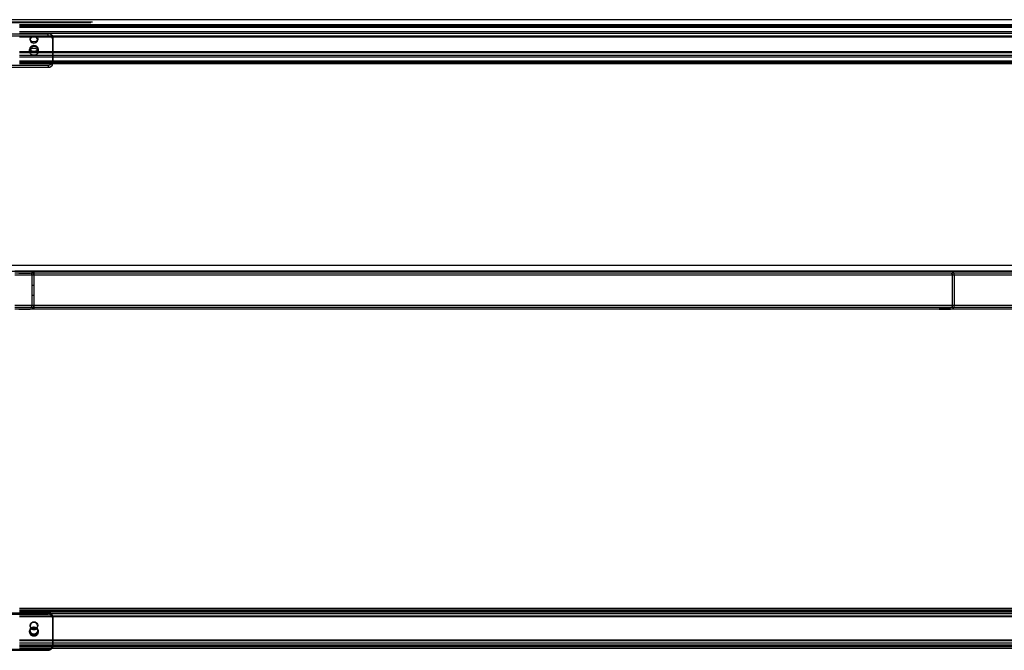
# Model space of a CAD drawing. Units: millimetres. Extents: x -11508 to 171, y -453 to 7626.
# Drawn here: x -5885 to -4847, y 2673 to 3336 of the extents above; entities that cross this region are included whole.
import ezdxf

# ---------------------------------------------------------------- set-up
doc = ezdxf.new("R2010")
doc.units = ezdxf.units.MM

msp = doc.modelspace()

# ---------------------------------------------------------------- linework, layer by layer
at = {"color": 7, "linetype": 'Continuous', "lineweight": 25}
for p, q in [((-5809.9, 3336.3), (-10009.9, 3336.3)), ((-5809.9, 3332.9), (-10009.9, 3332.9)), ((-5808.1, 3333.6), (-10008.1, 3333.6)), ((-5884.9, 3331.2), (-3934.9, 3331.2)), ((-5884.9, 3330.5), (-3934.9, 3330.5)), ((-5964.9, 3321.5), (-5854.9, 3321.5)), ((-5884.9, 3329.5), (-3934.9, 3329.5)), ((-5884.9, 3329.2), (-3934.9, 3329.2)), ((-5884.9, 3328.9), (-3934.9, 3328.9)), ((-5884.9, 3328.3), (-3934.9, 3328.3)), ((-5884.9, 3323.8), (-3934.9, 3323.8)), ((-5884.9, 3322.1), (-3934.9, 3322.1)), ((-5854.9, 3319.3), (-5854.9, 3321.5)), ((-5964.9, 3319.3), (-5854.9, 3319.3)), ((-5884.9, 3319.4), (-3934.9, 3319.4)), ((-5884.9, 3318.2), (-3934.9, 3318.2)), ((-5873.9, 3315.1), (-5873.9, 3316.2)), ((-5865.9, 3316.2), (-5865.9, 3315.1)), ((-5849.9, 3317.4), (-5849.9, 3315.2)), ((-5849.9, 3317.4), (-5849.9, 3292.6)), ((-5849.9, 3290.3), (-5849.9, 3315.2)), ((-5884.9, 3303), (-3934.9, 3303)), ((-5884.9, 3301.8), (-3934.9, 3301.8)), ((-5874.4, 3302.7), (-5874.4, 3305)), ((-5873.9, 3305), (-5873.9, 3306.1)), ((-5865.9, 3306.1), (-5865.9, 3305)), ((-5865.4, 3305), (-5865.4, 3302.7)), ((-5884.9, 3299.1), (-3934.9, 3299.1)), ((-5884.9, 3297.4), (-3934.9, 3297.4)), ((-5884.9, 3292.9), (-3934.9, 3292.9)), ((-5884.9, 3292.3), (-3934.9, 3292.3)), ((-3934.9, 3292), (-5884.9, 3292)), ((-5884.9, 3291.7), (-3934.9, 3291.7)), ((-5884.9, 3290.7), (-3934.9, 3290.7)), ((-3934.9, 3290), (-5884.9, 3290)), ((-5849.9, 3290.3), (-5849.9, 3292.6)), ((-5964.9, 3288.4), (-5854.9, 3288.4)), ((-5964.9, 3286.2), (-5854.9, 3286.2)), ((-5854.9, 3288.4), (-5854.9, 3286.2)), ((-3909.9, 3077.5), (-5929.9, 3077.5)), ((-5929.9, 3071.5), (-3909.9, 3071.5)), ((-3929.9, 3071.5), (-5889.9, 3071.5)), ((-5873.9, 3071.5), (-5885.9, 3071.5)), ((-5869.9, 3071.5), (-5869.9, 3067.5)), ((-5869.9, 3067.5), (-5869.9, 3071.5)), ((-5869.9, 3067.5), (-5869.9, 3071.5)), ((-5869.9, 3071.5), (-5869.9, 3067.5)), ((-4903.9, 3071.5), (-4915.9, 3071.5)), ((-3929.9, 3069.5), (-5889.9, 3069.5)), ((-3929.9, 3067.5), (-5889.9, 3067.5)), ((-5885.9, 3069.5), (-5873.9, 3069.5)), ((-5871.9, 3067.5), (-5871.9, 3035.5)), ((-5869.9, 3069.5), (-5869.9, 3067.5)), ((-5869.9, 3067.5), (-5869.9, 3069.5)), ((-5869.9, 3067.5), (-5869.9, 3069.5)), ((-5869.9, 3069.5), (-5869.9, 3067.5)), ((-5869.9, 3067.5), (-5869.9, 3035.5)), ((-4903.9, 3069.5), (-4915.9, 3069.5)), ((-4901.9, 3035.5), (-4901.9, 3067.5)), ((-4899.9, 3035.5), (-4899.9, 3067.5)), ((-5871.9, 3057), (-5869.9, 3057)), ((-5871.9, 3057), (-5869.9, 3057)), ((-5871.9, 3057), (-5871.9, 3046)), ((-5871.9, 3057), (-5871.9, 3046)), ((-5869.9, 3057), (-5869.9, 3046)), ((-5869.9, 3057), (-5869.9, 3046)), ((-5869.9, 3046), (-5871.9, 3046)), ((-5869.9, 3046), (-5871.9, 3046)), ((-3929.9, 3035.5), (-5889.9, 3035.5)), ((-3929.9, 3033.5), (-5889.9, 3033.5)), ((-3929.9, 3031.5), (-5889.9, 3031.5)), ((-5873.9, 3033.5), (-5885.9, 3033.5)), ((-5885.9, 3031.5), (-5873.9, 3031.5)), ((-5869.9, 3035.5), (-5869.9, 3031.5)), ((-5869.9, 3035.5), (-5869.9, 3033.5)), ((-5869.9, 3033.5), (-5869.9, 3035.5)), ((-5869.9, 3031.5), (-5869.9, 3035.5)), ((-5869.9, 3031.5), (-5869.9, 3035.5)), ((-5869.9, 3033.5), (-5869.9, 3035.5)), ((-5869.9, 3035.5), (-5869.9, 3033.5)), ((-5869.9, 3035.5), (-5869.9, 3031.5)), ((-4915.9, 3033.5), (-4903.9, 3033.5)), ((-4915.9, 3031.5), (-4903.9, 3031.5)), ((-5964.9, 2711.9), (-5854.9, 2711.9)), ((-5964.9, 2710.7), (-5854.9, 2710.7)), ((-5884.9, 2716.8), (-3934.9, 2716.8)), ((-5884.9, 2716.6), (-3934.9, 2716.6)), ((-5884.9, 2714.8), (-3934.9, 2714.8)), ((-5884.9, 2714.7), (-3934.9, 2714.7)), ((-5884.9, 2714), (-3934.9, 2714)), ((-5884.9, 2713.4), (-3934.9, 2713.4)), ((-5884.9, 2713.1), (-3934.9, 2713.1)), ((-5884.9, 2711.2), (-3934.9, 2711.2)), ((-5884.9, 2708.7), (-3934.9, 2708.7)), ((-5884.9, 2708.1), (-3934.9, 2708.1)), ((-5854.9, 2710.7), (-5854.9, 2711.9)), ((-5873.9, 2698.1), (-5873.9, 2698.7)), ((-5865.9, 2698.7), (-5865.9, 2698.1)), ((-5849.9, 2707.1), (-5849.9, 2706)), ((-5849.9, 2707.1), (-5849.9, 2678.5)), ((-5849.9, 2677.3), (-5849.9, 2706)), ((-5874.4, 2691.6), (-5874.4, 2692.8)), ((-5873.9, 2692.8), (-5873.9, 2693.4)), ((-5865.9, 2693.4), (-5865.9, 2692.8)), ((-5865.4, 2692.8), (-5865.4, 2691.6)), ((-5884.9, 2683.4), (-3934.9, 2683.4)), ((-5884.9, 2682.8), (-3934.9, 2682.8)), ((-5884.9, 2680.3), (-3934.9, 2680.3)), ((-5884.9, 2678.4), (-3934.9, 2678.4)), ((-5884.9, 2678.1), (-3934.9, 2678.1)), ((-5884.9, 2677.5), (-3934.9, 2677.5)), ((-5884.9, 2676.8), (-3934.9, 2676.8)), ((-5849.9, 2677.3), (-5849.9, 2678.5)), ((-5964.9, 2673.7), (-5854.9, 2673.7)), ((-5964.9, 2672.5), (-5854.9, 2672.5)), ((-3934.9, 2676.7), (-5884.9, 2676.7)), ((-5884.9, 2674.9), (-3934.9, 2674.9)), ((-3934.9, 2674.7), (-5884.9, 2674.7)), ((-5854.9, 2673.7), (-5854.9, 2672.5))]:
    msp.add_line(p, q, dxfattribs=at)
msp.add_line((-3809.9, 3336.3), (-5839.9, 3336.3))
at = {"color": 7, "linetype": 'Continuous', "lineweight": 25, "flags": 128}
for points in [[(-5869.9, 3319.5), (-5868.7, 3319.4), (-5867.6, 3318.9), (-5866.7, 3318.3), (-5866.1, 3317.4), (-5865.9, 3316.5), (-5866, 3315.5), (-5866.4, 3314.6), (-5867.1, 3313.8), (-5868.1, 3313.2), (-5869.3, 3312.9), (-5870.5, 3312.9), (-5871.6, 3313.2), (-5872.6, 3313.8), (-5873.3, 3314.6), (-5873.8, 3315.5), (-5873.9, 3316.5), (-5873.6, 3317.4), (-5873, 3318.3), (-5872.1, 3318.9), (-5871, 3319.4), (-5869.9, 3319.5)], [(-5869.9, 3311.8), (-5868.7, 3311.9), (-5867.6, 3312.3), (-5866.7, 3313), (-5866.1, 3313.9), (-5865.9, 3314.8), (-5866, 3315.8), (-5866.4, 3316.7), (-5867.1, 3317.5), (-5868.1, 3318.1), (-5869.3, 3318.4), (-5870.5, 3318.4), (-5871.6, 3318.1), (-5872.6, 3317.5), (-5873.3, 3316.7), (-5873.8, 3315.8), (-5873.9, 3314.8), (-5873.6, 3313.9), (-5873, 3313), (-5872.1, 3312.3), (-5871, 3311.9), (-5869.9, 3311.8)], [(-5869.9, 3308.7), (-5869.1, 3308.7), (-5868.4, 3308.5), (-5867.7, 3308.2), (-5867, 3307.9), (-5866.5, 3307.5), (-5866, 3306.9), (-5865.7, 3306.4), (-5865.5, 3305.8), (-5865.4, 3305.1), (-5865.4, 3304.5), (-5865.6, 3303.9), (-5865.8, 3303.3), (-5866.2, 3302.8), (-5866.8, 3302.3), (-5867.3, 3301.9), (-5868, 3301.6), (-5868.7, 3301.4), (-5869.5, 3301.3), (-5870.2, 3301.3), (-5871, 3301.4), (-5871.7, 3301.6), (-5872.4, 3301.9), (-5873, 3302.3), (-5873.5, 3302.8), (-5873.9, 3303.3), (-5874.2, 3303.9), (-5874.3, 3304.5), (-5874.4, 3305.1), (-5874.3, 3305.8), (-5874, 3306.4), (-5873.7, 3306.9), (-5873.2, 3307.5), (-5872.7, 3307.9), (-5872.1, 3308.2), (-5871.4, 3308.5), (-5870.6, 3308.7), (-5869.9, 3308.7)], [(-5869.9, 3306.5), (-5869.1, 3306.4), (-5868.4, 3306.3), (-5867.7, 3306), (-5867, 3305.6), (-5866.5, 3305.2), (-5866, 3304.7), (-5865.7, 3304.1), (-5865.5, 3303.5), (-5865.4, 3302.9), (-5865.4, 3302.3), (-5865.6, 3301.7), (-5865.8, 3301.1), (-5866.2, 3300.5), (-5866.8, 3300.1), (-5867.3, 3299.7), (-5868, 3299.4), (-5868.7, 3299.1), (-5869.5, 3299), (-5870.2, 3299), (-5871, 3299.1), (-5871.7, 3299.4), (-5872.4, 3299.7), (-5873, 3300.1), (-5873.5, 3300.5), (-5873.9, 3301.1), (-5874.2, 3301.7), (-5874.3, 3302.3), (-5874.4, 3302.9), (-5874.3, 3303.5), (-5874, 3304.1), (-5873.7, 3304.7), (-5873.2, 3305.2), (-5872.7, 3305.6), (-5872.1, 3306), (-5871.4, 3306.3), (-5870.6, 3306.4), (-5869.9, 3306.5)], [(-5869.9, 3309.4), (-5868.7, 3309.3), (-5867.6, 3308.8), (-5866.7, 3308.2), (-5866.1, 3307.3), (-5865.9, 3306.4), (-5866, 3305.4), (-5866.4, 3304.5), (-5867.1, 3303.7), (-5868.1, 3303.1), (-5869.3, 3302.8), (-5870.5, 3302.8), (-5871.6, 3303.1), (-5872.6, 3303.7), (-5873.3, 3304.5), (-5873.8, 3305.4), (-5873.9, 3306.4), (-5873.6, 3307.3), (-5873, 3308.2), (-5872.1, 3308.8), (-5871, 3309.3), (-5869.9, 3309.4)], [(-5869.9, 3308.3), (-5868.7, 3308.2), (-5867.6, 3307.7), (-5866.7, 3307.1), (-5866.1, 3306.2), (-5865.9, 3305.2), (-5866, 3304.3), (-5866.4, 3303.3), (-5867.1, 3302.6), (-5868.1, 3302), (-5869.3, 3301.7), (-5870.5, 3301.7), (-5871.6, 3302), (-5872.6, 3302.6), (-5873.3, 3303.3), (-5873.8, 3304.3), (-5873.9, 3305.2), (-5873.6, 3306.2), (-5873, 3307.1), (-5872.1, 3307.7), (-5871, 3308.2), (-5869.9, 3308.3)], [(-5869.9, 2702.5), (-5868.7, 2702.3), (-5867.6, 2701.8), (-5866.7, 2701.1), (-5866.1, 2700.1), (-5865.9, 2699), (-5866, 2697.8), (-5866.4, 2696.8), (-5867.1, 2695.9), (-5868.1, 2695.2), (-5869.3, 2694.9), (-5870.5, 2694.9), (-5871.6, 2695.2), (-5872.6, 2695.9), (-5873.3, 2696.8), (-5873.8, 2697.8), (-5873.9, 2699), (-5873.6, 2700.1), (-5873, 2701.1), (-5872.1, 2701.8), (-5871, 2702.3), (-5869.9, 2702.5)], [(-5869.9, 2694.3), (-5868.7, 2694.4), (-5867.6, 2694.9), (-5866.7, 2695.7), (-5866.1, 2696.7), (-5865.9, 2697.8), (-5866, 2698.9), (-5866.4, 2700), (-5867.1, 2700.9), (-5868.1, 2701.5), (-5869.3, 2701.9), (-5870.5, 2701.9), (-5871.6, 2701.5), (-5872.6, 2700.9), (-5873.3, 2700), (-5873.8, 2698.9), (-5873.9, 2697.8), (-5873.6, 2696.7), (-5873, 2695.7), (-5872.1, 2694.9), (-5871, 2694.4), (-5869.9, 2694.3)], [(-5869.9, 2697.1), (-5869.1, 2697), (-5868.4, 2696.9), (-5867.7, 2696.6), (-5867, 2696.1), (-5866.5, 2695.6), (-5866, 2695.1), (-5865.7, 2694.4), (-5865.5, 2693.7), (-5865.4, 2693), (-5865.4, 2692.3), (-5865.6, 2691.5), (-5865.8, 2690.9), (-5866.2, 2690.2), (-5866.8, 2689.7), (-5867.3, 2689.2), (-5868, 2688.9), (-5868.7, 2688.6), (-5869.5, 2688.5), (-5870.2, 2688.5), (-5871, 2688.6), (-5871.7, 2688.9), (-5872.4, 2689.2), (-5873, 2689.7), (-5873.5, 2690.2), (-5873.9, 2690.9), (-5874.2, 2691.5), (-5874.3, 2692.3), (-5874.4, 2693), (-5874.3, 2693.7), (-5874, 2694.4), (-5873.7, 2695.1), (-5873.2, 2695.6), (-5872.7, 2696.1), (-5872.1, 2696.6), (-5871.4, 2696.9), (-5870.6, 2697), (-5869.9, 2697.1)], [(-5869.9, 2695.9), (-5869.1, 2695.9), (-5868.4, 2695.7), (-5867.7, 2695.4), (-5867, 2695), (-5866.5, 2694.5), (-5866, 2693.9), (-5865.7, 2693.2), (-5865.5, 2692.5), (-5865.4, 2691.8), (-5865.4, 2691.1), (-5865.6, 2690.4), (-5865.8, 2689.7), (-5866.2, 2689.1), (-5866.8, 2688.5), (-5867.3, 2688.1), (-5868, 2687.7), (-5868.7, 2687.5), (-5869.5, 2687.3), (-5870.2, 2687.3), (-5871, 2687.5), (-5871.7, 2687.7), (-5872.4, 2688.1), (-5873, 2688.5), (-5873.5, 2689.1), (-5873.9, 2689.7), (-5874.2, 2690.4), (-5874.3, 2691.1), (-5874.4, 2691.8), (-5874.3, 2692.5), (-5874, 2693.2), (-5873.7, 2693.9), (-5873.2, 2694.5), (-5872.7, 2695), (-5872.1, 2695.4), (-5871.4, 2695.7), (-5870.6, 2695.9), (-5869.9, 2695.9)], [(-5869.9, 2697.2), (-5868.7, 2697), (-5867.6, 2696.5), (-5866.7, 2695.8), (-5866.1, 2694.8), (-5865.9, 2693.7), (-5866, 2692.5), (-5866.4, 2691.5), (-5867.1, 2690.6), (-5868.1, 2689.9), (-5869.3, 2689.6), (-5870.5, 2689.6), (-5871.6, 2689.9), (-5872.6, 2690.6), (-5873.3, 2691.5), (-5873.8, 2692.5), (-5873.9, 2693.7), (-5873.6, 2694.8), (-5873, 2695.8), (-5872.1, 2696.5), (-5871, 2697), (-5869.9, 2697.2)], [(-5869.9, 2696.6), (-5868.7, 2696.5), (-5867.6, 2696), (-5866.7, 2695.2), (-5866.1, 2694.2), (-5865.9, 2693.1), (-5866, 2691.9), (-5866.4, 2690.9), (-5867.1, 2690), (-5868.1, 2689.4), (-5869.3, 2689), (-5870.5, 2689), (-5871.6, 2689.4), (-5872.6, 2690), (-5873.3, 2690.9), (-5873.8, 2691.9), (-5873.9, 2693.1), (-5873.6, 2694.2), (-5873, 2695.2), (-5872.1, 2696), (-5871, 2696.5), (-5869.9, 2696.6)]]:
    msp.add_lwpolyline(points, dxfattribs=at)
at = {"color": 7, "linetype": 'Continuous', "lineweight": 25}
for centre, radius, start, end in [((-5854.5, 3317), 4.61, 5.668, 95.0927), ((-5854.5, 3314.7), 4.65, 6.1075, 94.6533), ((-5854.5, 3293.1), 4.65, 265.3467, 353.8925), ((-5854.5, 3290.8), 4.61, 264.9073, 354.332), ((-5873.9, 3067.5), 4, 0, 90), ((-5873.9, 3067.5), 4, 0, 90), ((-4903.9, 3067.5), 4, 0, 90), ((-4903.9, 3067.5), 4, 0, 90), ((-5873.9, 3067.5), 2, 0, 90), ((-5873.9, 3067.5), 2, 0, 90), ((-4903.9, 3067.5), 2, 0, 90), ((-4903.9, 3067.5), 2, 0, 90), ((-5873.9, 3035.5), 4, 270, 0), ((-5873.9, 3035.5), 2, 270, 0), ((-5873.9, 3035.5), 2, 270, 0), ((-5873.9, 3035.5), 4, 270, 0), ((-4903.9, 3035.5), 4, 270, 0), ((-4903.9, 3035.5), 2, 270, 0), ((-4903.9, 3035.5), 2, 270, 0), ((-4903.9, 3035.5), 4, 270, 0), ((-5854.8, 2707), 4.89, 1.2648, 91.3128), ((-5854.8, 2705.8), 4.9, 1.3707, 91.2069), ((-5854.8, 2678.6), 4.9, 268.7931, 358.6293), ((-5854.8, 2677.4), 4.89, 268.6872, 358.7352)]:
    msp.add_arc(centre, radius, start, end, dxfattribs=at)

doc.saveas('drawing.dxf')
